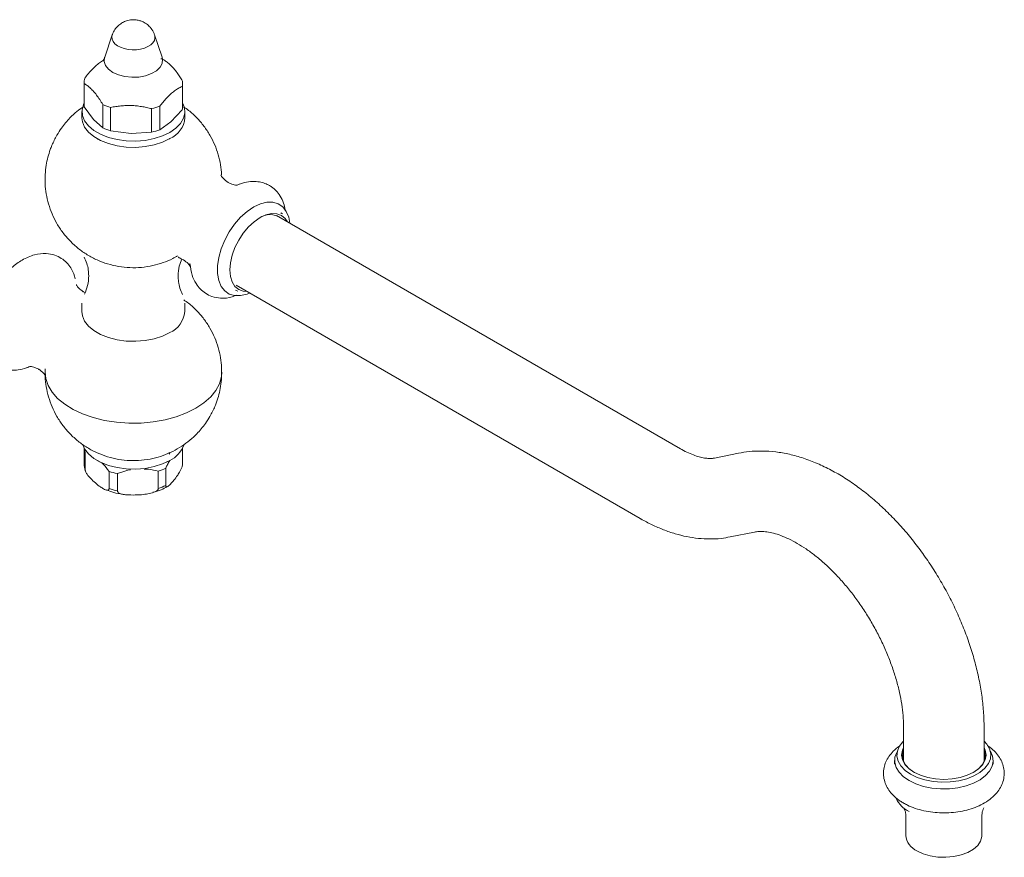
# Model space of a CAD drawing. Units: inches. Extents: x 6.9 to 50.2, y 6.4 to 51.2.
# Drawn here: x 41.2 to 49.9, y 37.2 to 44.5 of the extents above; entities that cross this region are included whole.
import ezdxf

# ---------------------------------------------------------------- set-up
doc = ezdxf.new("R2010")
doc.units = ezdxf.units.IN
doc.header["$LTSCALE"] = 2
doc.header["$MEASUREMENT"] = 0
doc.layers.add('WATERWORKS FITTING', color=7, linetype='Continuous', lineweight=9)

# ---------------------------------------------------------------- blocks, each defined once
blk = doc.blocks.new('JUKM05 ISO')
at = {"layer": 'WATERWORKS FITTING', "linetype": 'Continuous'}
for p, q in [((7.3229, 0.0218), (7.2573, -0.1745)), ((7.3229, 0.022), (7.3197, 0.0066)), ((7.7618, -0.1745), (7.6963, 0.0218)), ((7.7614, -0.1842), (7.7614, -0.1731)), ((7.0765, -0.3942), (7.0765, -0.6007)), ((7.0769, -0.4049), (7.0769, -0.6113)), ((7.9426, -0.6007), (7.9426, -0.3942)), ((7.241, -0.7968), (7.241, -0.5904)), ((7.7418, -0.6052), (7.7418, -0.8117)), ((7.0568, -0.6514), (7.0568, -0.7061)), ((7.0769, -0.6113), (7.1589, -0.7226)), ((7.3092, -0.6159), (7.3092, -0.8223)), ((7.6695, -0.833), (7.6695, -0.6266)), ((7.84, -0.7429), (7.9381, -0.6369)), ((7.9623, -0.7061), (7.9623, -0.6514)), ((7.1589, -0.7226), (7.241, -0.7968)), ((7.7418, -0.8117), (7.84, -0.7429)), ((7.3092, -0.8223), (7.4893, -0.8462)), ((7.4893, -0.8462), (7.6695, -0.833)), ((7.1894, -0.8908), (7.1977, -0.8957)), ((7.8297, -0.8909), (7.8214, -0.8957)), ((8.8213, -1.5519), (8.8074, -1.5439)), ((8.8114, -1.5463), (8.8074, -1.5439)), ((12.3256, -3.6203), (8.769, -1.5672)), ((7.0836, -2.2452), (7.0684, -2.2376)), ((8.4091, -2.223), (8.4137, -2.2258)), ((8.4137, -2.2258), (8.4276, -2.2338)), ((8.4147, -2.1809), (11.9713, -4.2341)), ((7.0568, -2.3391), (7.0568, -2.4131)), ((7.9623, -2.4131), (7.9623, -2.3391)), ((7.1894, -2.5979), (7.1949, -2.6011)), ((7.8297, -2.5979), (7.8241, -2.6011)), ((7.8242, -2.6011), (7.8298, -2.5979)), ((6.5833, -2.9018), (6.5709, -2.9063)), ((6.7332, -2.916), (6.7332, -2.9468)), ((7.0765, -3.7551), (7.0765, -3.6147)), ((7.9426, -3.7528), (7.9426, -3.6147)), ((7.0845, -3.6505), (7.0845, -3.8017)), ((7.1894, -3.7232), (7.2172, -3.7393)), ((7.8019, -3.7393), (7.8297, -3.7233)), ((7.8297, -3.6686), (7.8214, -3.6541)), ((12.837, -3.659), (12.6233, -3.702)), ((7.7938, -3.7914), (7.7938, -3.9426)), ((7.2947, -3.971), (7.2947, -3.8198)), ((7.3687, -3.8391), (7.3687, -3.9904)), ((7.7278, -3.9699), (7.7278, -3.8187)), ((12.7633, -4.3967), (12.977, -4.3536)), ((14.2889, -6.0747), (14.2889, -6.3707)), ((14.9976, -6.3707), (14.9976, -6.0747)), ((14.2102, -6.364), (14.2102, -6.3961)), ((15.0763, -6.3961), (15.0763, -6.364)), ((14.3086, -6.8499), (14.3086, -7.023)), ((14.9779, -7.023), (14.9779, -6.8499))]:
    blk.add_line(p, q, dxfattribs=at)
at = {"layer": 'WATERWORKS FITTING', "linetype": 'Continuous', "flags": 128}
for points in [[(7.3197, 0.0066), (7.3214, -0.0149), (7.3304, -0.0358), (7.3462, -0.0552), (7.3684, -0.0725), (7.3959, -0.087), (7.4279, -0.0981), (7.4629, -0.1054), (7.4998, -0.1086)], [(7.6995, -0.0046), (7.6977, 0.0168), (7.6961, 0.0221)], [(7.4998, -0.1086), (7.537, -0.1076), (7.5732, -0.1024), (7.6069, -0.0933), (7.6369, -0.0805), (7.662, -0.0646), (7.6813, -0.0462), (7.6939, -0.0259), (7.6995, -0.0046)], [(7.2573, -0.1745), (7.2564, -0.1771), (7.2532, -0.2129), (7.265, -0.248), (7.2909, -0.2804), (7.3295, -0.3084), (7.3786, -0.3302), (7.4353, -0.3446), (7.4964, -0.3507)], [(7.4964, -0.3507), (7.5582, -0.3482), (7.6171, -0.3373), (7.6698, -0.3185), (7.7132, -0.293), (7.7448, -0.2622), (7.7627, -0.228), (7.7659, -0.1923), (7.7618, -0.1745)], [(7.0765, -0.5752), (7.0688, -0.5916), (7.0573, -0.6393), (7.0611, -0.6875), (7.0803, -0.7345), (7.114, -0.7786), (7.1612, -0.8184), (7.2203, -0.8525), (7.2892, -0.8798), (7.3657, -0.8992), (7.447, -0.9103), (7.5305, -0.9125), (7.6132, -0.9058), (7.6924, -0.8905), (7.7654, -0.867), (7.8297, -0.8362)], [(7.0765, -0.6007), (7.0766, -0.6055), (7.0769, -0.6113)], [(7.8297, -0.8362), (7.8831, -0.7991), (7.9237, -0.757), (7.9503, -0.7113), (7.9618, -0.6635), (7.958, -0.6153), (7.9426, -0.5752)], [(7.0568, -0.7061), (7.0611, -0.7422), (7.0803, -0.7891), (7.114, -0.8332), (7.1612, -0.873), (7.2203, -0.9071), (7.2892, -0.9344), (7.3657, -0.9539), (7.447, -0.9649), (7.5305, -0.9672), (7.6132, -0.9605), (7.6924, -0.9452), (7.7654, -0.9217), (7.8297, -0.8909)], [(8.4416, -1.2921), (8.4345, -1.2948), (8.4342, -1.2949)], [(8.8869, -1.6352), (8.8767, -1.5818), (8.8554, -1.5305), (8.8243, -1.4905), (8.7845, -1.463), (8.7373, -1.4491), (8.6844, -1.4492), (8.6276, -1.4634), (8.5688, -1.491)], [(8.5688, -1.491), (8.51, -1.5313), (8.4531, -1.5828), (8.4003, -1.6437), (8.3531, -1.712), (8.3133, -1.7854), (8.2822, -1.8614), (8.2609, -1.9373), (8.25, -2.0106), (8.25, -2.0789), (8.2609, -2.1397), (8.2822, -2.191), (8.3133, -2.231), (8.3531, -2.2584), (8.4003, -2.2723), (8.4531, -2.2722), (8.51, -2.2581), (8.531, -2.2496)], [(8.6245, -1.5859), (8.6763, -1.5618), (8.7262, -1.5505), (8.7722, -1.5523), (8.8125, -1.5673), (8.8455, -1.5947), (8.8645, -1.6223)], [(8.5102, -2.236), (8.4768, -2.2334), (8.4365, -2.2185), (8.4034, -2.191), (8.3788, -2.1522), (8.3637, -2.1033), (8.3586, -2.0464), (8.3637, -1.9835), (8.3788, -1.9172), (8.4034, -1.8499), (8.4365, -1.7843), (8.4768, -1.7229), (8.5227, -1.668), (8.5726, -1.6217), (8.6245, -1.5859)], [(7.0705, -2.2388), (7.0691, -2.238), (7.066, -2.2362)], [(7.8297, -2.5979), (7.7654, -2.6287), (7.6924, -2.6522), (7.6132, -2.6675), (7.5305, -2.6742), (7.447, -2.6719), (7.3657, -2.6609), (7.2892, -2.6414), (7.2203, -2.6142), (7.1612, -2.5801), (7.114, -2.5403), (7.0803, -2.4961), (7.0611, -2.4492), (7.0568, -2.4131)], [(6.674, -2.9191), (6.6754, -2.9199), (6.6783, -2.9215)], [(8.2871, -2.9468), (8.2842, -2.9856), (8.2673, -3.0476), (8.2356, -3.1075), (8.1897, -3.1643), (8.1306, -3.2169), (8.0594, -3.2642)], [(8.0594, -3.2642), (7.9774, -3.3054), (7.8863, -3.3395), (7.7879, -3.366), (7.684, -3.3843), (7.5768, -3.394), (7.4682, -3.3951), (7.3604, -3.3874), (7.2556, -3.3711), (7.1557, -3.3465), (7.0627, -3.3142), (6.9784, -3.2746), (6.9045, -3.2287), (6.8423, -3.1773), (6.7932, -3.1214), (6.7581, -3.0621), (6.7376, -3.0005), (6.732, -2.9468)], [(7.8297, -3.7233), (7.7654, -3.7541), (7.6924, -3.7775), (7.6132, -3.7929), (7.5305, -3.7995), (7.447, -3.7973), (7.3657, -3.7863), (7.2892, -3.7668), (7.2203, -3.7395), (7.1612, -3.7054), (7.114, -3.6656), (7.0803, -3.6215), (7.0644, -3.5861)], [(14.3509, -6.4845), (14.3022, -6.4506), (14.2651, -6.4122), (14.2408, -6.3704), (14.2303, -6.3268), (14.2338, -6.2828), (14.2513, -6.2399), (14.2821, -6.1996), (14.2889, -6.1929)], [(14.9976, -6.1929), (15.0214, -6.2194), (15.0456, -6.2611), (15.0562, -6.3048), (15.0526, -6.3487), (15.0352, -6.3916), (15.0044, -6.4319), (14.9613, -6.4682), (14.9073, -6.4994), (14.8444, -6.5243), (14.7746, -6.542), (14.7003, -6.5521), (14.6241, -6.5542), (14.5486, -6.5481), (14.4763, -6.5341), (14.4096, -6.5127), (14.3509, -6.4845)], [(14.337, -6.5408), (14.2872, -6.5064), (14.2489, -6.4674), (14.2233, -6.4251), (14.2111, -6.3808), (14.2129, -6.336), (14.2285, -6.2921), (14.2339, -6.2823)], [(14.9976, -6.2503), (15.0081, -6.2739), (15.0153, -6.3158), (15.0081, -6.3577), (14.987, -6.398), (14.9526, -6.4351), (14.9063, -6.4676), (14.8499, -6.4944), (14.7856, -6.5142), (14.7158, -6.5264), (14.6432, -6.5306), (14.5706, -6.5264), (14.5009, -6.5142), (14.4365, -6.4944), (14.3802, -6.4676), (14.3339, -6.4351), (14.2995, -6.398), (14.2783, -6.3577), (14.2712, -6.3158), (14.2783, -6.2739), (14.2889, -6.2503)], [(14.2889, -6.2737), (14.2861, -6.2812), (14.2791, -6.3222), (14.2861, -6.3632), (14.3068, -6.4027), (14.3404, -6.439), (14.3857, -6.4708)], [(15.0525, -6.2823), (15.071, -6.3249), (15.0762, -6.3696), (15.0675, -6.4141), (15.0452, -6.4571), (15.0099, -6.497), (14.9629, -6.5327), (14.9056, -6.5629), (14.8398, -6.5868), (14.7678, -6.6034), (14.6917, -6.6124), (14.6141, -6.6134), (14.5374, -6.6064), (14.4641, -6.5916), (14.3966, -6.5695), (14.337, -6.5408)], [(14.9008, -6.4708), (14.946, -6.439), (14.9797, -6.4027), (15.0004, -6.3632), (15.0074, -6.3222), (15.0004, -6.2812), (14.9976, -6.2737)], [(14.9779, -7.023), (14.9774, -7.0331), (14.9665, -7.073), (14.9414, -7.1107), (14.9033, -7.1446), (14.8538, -7.1731), (14.7952, -7.1951), (14.7298, -7.2096), (14.6607, -7.2159), (14.5909, -7.2138), (14.5233, -7.2034), (14.461, -7.185), (14.4066, -7.1596)]]:
    blk.add_lwpolyline(points, dxfattribs=at)
at = {"layer": 'WATERWORKS FITTING', "linetype": 'Continuous'}
for centre, radius, start, end in [((7.5684, -0.6584), 0.5058, 65.50269, 68.71484), ((7.2227, -0.3943), 0.1462, 165.65876, 184.16101), ((7.7964, -0.3942), 0.1462, 345.65876, 4.16101), ((7.4635, -0.0996), 0.5388, 245.61818, 253.3612), ((7.5365, -0.042), 0.5995, 282.82343, 290.03442), ((7.796, -0.6006), 0.1467, 345.67203, 359.95876), ((7.7436, -0.6891), 0.2194, 293.11548, 355.56417), ((7.4635, -0.306), 0.5388, 245.61818, 253.3612), ((7.5365, -0.2485), 0.5995, 282.82343, 290.03442), ((8.7128, -1.719), 0.1604, 54.29957, 126.49179), ((7.7379, -2.3921), 0.2254, 294.02898, 354.65067), ((7.2277, -3.6019), 0.1513, 185.27342, 198.75186), ((7.7183, -3.4959), 0.2531, 296.10102, 338.52176), ((7.2257, -3.7536), 0.1492, 180.57535, 198.82347), ((7.5663, -3.3351), 0.5098, 288.46446, 296.49907), ((7.4895, -3.2258), 0.6251, 251.84221, 258.85475), ((7.4895, -3.377), 0.6251, 251.84221, 258.85475), ((7.5663, -3.4863), 0.5098, 288.46446, 296.49907), ((14.4582, -6.5811), 0.2625, 206.60609, 242.51041), ((14.4743, -7.0076), 0.1665, 185.32895, 245.99123)]:
    blk.add_arc(centre, radius, start, end, dxfattribs=at)
for points, knots in [([(7.5096, 0.1562), (7.4928, 0.155), (7.4687, 0.1533), (7.434, 0.1419), (7.4043, 0.1272), (7.3719, 0.1024), (7.3445, 0.0686), (7.3277, 0.0406), (7.3239, 0.0238), (7.3236, 0.0221)], [0, 0, 0, 0, 0.205276, 0.29444, 0.445596, 0.609934, 0.789641, 0.978961, 1, 1, 1, 1]), ([(7.6947, 0.0224), (7.6936, 0.0268), (7.6883, 0.048), (7.6672, 0.0799), (7.6342, 0.1142), (7.5997, 0.1357), (7.5664, 0.1487), (7.5375, 0.1552), (7.518, 0.1559), (7.5096, 0.1562)], [0, 0, 0, 0, 0.0560893, 0.2673588, 0.4571566, 0.6392852, 0.7607226, 0.8961346, 1, 1, 1, 1]), ([(7.0811, -0.358), (7.0921, -0.3441), (7.1144, -0.3161), (7.1486, -0.2771), (7.1838, -0.2432), (7.2139, -0.2198), (7.2319, -0.2089), (7.2382, -0.2051)], [0, 0, 0, 0, 0.215642, 0.43211, 0.654114, 0.879674, 1, 1, 1, 1]), ([(7.2576, -0.1736), (7.2507, -0.1883), (7.2419, -0.2068), (7.2411, -0.2085), (7.2409, -0.2089)], [0, 0, 0, 0, 0.789949, 1, 1, 1, 1]), ([(7.7781, -0.1981), (7.7874, -0.2045), (7.806, -0.2174), (7.8346, -0.2412), (7.8641, -0.2718), (7.8921, -0.3078), (7.9182, -0.3458), (7.9342, -0.371), (7.9422, -0.3836)], [0, 0, 0, 0, 0.172225, 0.345111, 0.522419, 0.702567, 0.851017, 1, 1, 1, 1]), ([(7.241, -0.5904), (7.2317, -0.5758), (7.2131, -0.5466), (7.1845, -0.5058), (7.155, -0.4698), (7.127, -0.4424), (7.1009, -0.4214), (7.0849, -0.4104), (7.0769, -0.4049)], [0, 0, 0, 0, 0.172225, 0.345111, 0.522419, 0.702567, 0.851017, 1, 1, 1, 1]), ([(7.9381, -0.4304), (7.927, -0.4362), (7.9047, -0.4479), (7.8705, -0.4699), (7.8353, -0.4986), (7.8018, -0.5327), (7.7706, -0.569), (7.7514, -0.5931), (7.7418, -0.6052)], [0, 0, 0, 0, 0.172226, 0.345112, 0.522419, 0.702566, 0.851015, 1, 1, 1, 1]), ([(7.4893, -0.5989), (7.4743, -0.5988), (7.4441, -0.5986), (7.399, -0.6023), (7.3539, -0.6081), (7.3241, -0.6133), (7.3092, -0.6159)], [0, 0, 0, 0, 0.246806, 0.495363, 0.747413, 1, 1, 1, 1]), ([(7.6695, -0.6266), (7.6548, -0.6232), (7.6255, -0.6163), (7.5808, -0.6078), (7.5354, -0.6013), (7.5047, -0.5997), (7.4893, -0.5989)], [0, 0, 0, 0, 0.248206, 0.49675, 0.747557, 1, 1, 1, 1]), ([(7.0666, -0.6114), (7.0481, -0.6244), (7.007, -0.6534), (6.9566, -0.7013), (6.9118, -0.7509), (6.8725, -0.8014), (6.849, -0.8395), (6.8362, -0.8605)], [0, 0, 0, 0, 0.198063, 0.44027, 0.607516, 0.784312, 1, 1, 1, 1]), ([(8.2861, -1.2093), (8.2861, -1.2092), (8.2862, -1.1797), (8.2773, -1.1202), (8.2581, -1.0315), (8.2266, -0.9439), (8.1845, -0.8593), (8.1317, -0.7794), (8.0685, -0.7064), (8.008, -0.6494), (7.9661, -0.6211), (7.951, -0.611)], [0, 0, 0, 0, 0.000293, 0.124485, 0.252506, 0.383363, 0.516316, 0.650839, 0.786564, 0.923254, 1, 1, 1, 1]), ([(6.8362, -0.8605), (6.8207, -0.8896), (6.7988, -0.9308), (6.7738, -0.996), (6.7555, -1.0546), (6.7406, -1.1273), (6.7324, -1.193), (6.7329, -1.2345), (6.7332, -1.2493)], [0, 0, 0, 0, 0.242236, 0.34399, 0.514094, 0.694352, 0.890782, 1, 1, 1, 1]), ([(8.343, -1.2758), (8.3279, -1.2651), (8.302, -1.2468), (8.284, -1.2198), (8.2797, -1.2089), (8.2803, -1.2103), (8.2805, -1.2108)], [0, 0, 0, 0, 0.46534, 0.792606, 0.940084, 1, 1, 1, 1]), ([(6.7332, -1.2493), (6.7329, -1.2627), (6.7322, -1.3055), (6.7414, -1.3783), (6.7611, -1.467), (6.7925, -1.5546), (6.8346, -1.6393), (6.8875, -1.7191), (6.9504, -1.7924), (7.0224, -1.8579), (7.1025, -1.9142), (7.1896, -1.9602), (7.2823, -1.9951), (7.3793, -2.018), (7.4792, -2.0284), (7.5806, -2.0258), (7.6784, -2.0104), (7.7705, -1.9833), (7.8435, -1.9538), (7.8843, -1.9295), (7.8986, -1.9209)], [0, 0, 0, 0, 0.02466, 0.07884, 0.13469, 0.191778, 0.24978, 0.308468, 0.367679, 0.427311, 0.4873, 0.547615, 0.608259, 0.669264, 0.730707, 0.792729, 0.855573, 0.912543, 0.969318, 1, 1, 1, 1]), ([(8.4336, -1.2951), (8.4314, -1.2971), (8.4268, -1.301), (8.3873, -1.2977), (8.358, -1.2832), (8.343, -1.2758)], [0, 0, 0, 0, 0.316698, 0.650936, 1, 1, 1, 1]), ([(8.8464, -1.5171), (8.8421, -1.4973), (8.8327, -1.4542), (8.8042, -1.3969), (8.7706, -1.3535), (8.7402, -1.3262), (8.7113, -1.3056), (8.6765, -1.2876), (8.6295, -1.2724), (8.5721, -1.2657), (8.5049, -1.2706), (8.4577, -1.2868), (8.4336, -1.2951)], [0, 0, 0, 0, 0.108077, 0.235553, 0.352233, 0.414954, 0.467433, 0.550253, 0.640874, 0.750571, 0.872759, 1, 1, 1, 1]), ([(6.9962, -2.1247), (6.9949, -2.117), (6.9888, -2.0804), (6.9611, -2.0315), (6.9226, -1.9804), (6.8759, -1.9422), (6.8147, -1.9123), (6.7352, -1.8978), (6.6374, -1.9069), (6.5658, -1.9415), (6.5289, -1.9593)], [0, 0, 0, 0, 0.0357317, 0.1718989, 0.2809229, 0.3906494, 0.5034899, 0.6406272, 0.8148034, 1, 1, 1, 1]), ([(6.5289, -1.9593), (6.4986, -1.9793), (6.4375, -2.0194), (6.3551, -2.1046), (6.2873, -2.1972), (6.2369, -2.2891), (6.2016, -2.3752), (6.1787, -2.4552), (6.1662, -2.5294), (6.1625, -2.6005), (6.1685, -2.6707), (6.1857, -2.7387), (6.2149, -2.7996), (6.249, -2.843), (6.2794, -2.8702), (6.3083, -2.8907), (6.3429, -2.9086), (6.3898, -2.9237), (6.4471, -2.9304), (6.5142, -2.9255), (6.5614, -2.9092), (6.5855, -2.9009)], [0, 0, 0, 0, 0.078261, 0.157667, 0.232409, 0.296916, 0.35579, 0.411002, 0.461302, 0.510468, 0.562631, 0.617114, 0.672197, 0.722637, 0.749534, 0.771845, 0.80717, 0.845952, 0.892965, 0.945382, 1, 1, 1, 1]), ([(7.0769, -1.934), (7.0851, -1.9517), (7.1003, -1.9844), (7.1135, -2.0424), (7.1151, -2.0802), (7.1159, -2.0973)], [0, 0, 0, 0, 0.394503, 0.727253, 1, 1, 1, 1]), ([(7.9033, -2.0988), (7.9047, -2.0696), (7.9074, -2.0164), (7.9268, -1.9712), (7.9355, -1.9509)], [0, 0, 0, 0, 0.5504131, 1, 1, 1, 1]), ([(7.9071, -1.9315), (7.9065, -1.9327), (7.9043, -1.9376), (7.9202, -1.9423), (7.9406, -1.9531), (7.9507, -1.9585)], [0, 0, 0, 0, 0.133696, 0.568623, 1, 1, 1, 1]), ([(7.9507, -1.9585), (7.965, -1.9685), (7.9898, -1.986), (8.0068, -2.0102), (8.012, -2.0208), (8.0119, -2.0207), (8.0119, -2.0206)], [0, 0, 0, 0, 0.423521, 0.7366, 0.875408, 1, 1, 1, 1]), ([(8.0074, -1.9893), (8.0121, -2.025), (8.0207, -2.0901), (8.0566, -2.164), (8.0963, -2.2153), (8.143, -2.2538), (8.2044, -2.2839), (8.2839, -2.2975), (8.3573, -2.2943), (8.4042, -2.273), (8.4165, -2.2675)], [0, 0, 0, 0, 0.164436, 0.299562, 0.408019, 0.517199, 0.629399, 0.765682, 0.938772, 1, 1, 1, 1]), ([(7.1159, -2.0973), (7.1142, -2.1265), (7.111, -2.1848), (7.0893, -2.2344), (7.0785, -2.2592)], [0, 0, 0, 0, 0.500327, 1, 1, 1, 1]), ([(7.9422, -2.2621), (7.934, -2.2444), (7.9188, -2.2117), (7.9056, -2.1537), (7.904, -2.1158), (7.9033, -2.0988)], [0, 0, 0, 0, 0.394502, 0.727253, 1, 1, 1, 1]), ([(7.0684, -2.2376), (7.0541, -2.2275), (7.0293, -2.2101), (7.0123, -2.1859), (7.0071, -2.1753), (7.0072, -2.1754), (7.0073, -2.1755)], [0, 0, 0, 0, 0.423521, 0.736599, 0.875409, 1, 1, 1, 1]), ([(8.286, -2.9468), (8.2862, -2.9334), (8.287, -2.8906), (8.2777, -2.8177), (8.258, -2.7291), (8.2267, -2.6414), (8.1845, -2.5568), (8.1317, -2.4769), (8.0685, -2.404), (8.0086, -2.3474), (7.9672, -2.3195), (7.9527, -2.3098)], [0, 0, 0, 0, 0.0536658, 0.1715766, 0.2931226, 0.4173613, 0.5435905, 0.6713099, 0.8001703, 0.9299466, 1, 1, 1, 1]), ([(6.5855, -2.9009), (6.5878, -2.899), (6.5923, -2.895), (6.6318, -2.8984), (6.6611, -2.9129), (6.6761, -2.9203)], [0, 0, 0, 0, 0.316698, 0.650936, 1, 1, 1, 1]), ([(6.6761, -2.9203), (6.6917, -2.9313), (6.7169, -2.949), (6.7292, -2.9689), (6.7339, -2.9765)], [0, 0, 0, 0, 0.617581, 1, 1, 1, 1]), ([(6.7332, -2.9468), (6.7329, -2.9602), (6.7322, -3.003), (6.7414, -3.0759), (6.7611, -3.1646), (6.7925, -3.2522), (6.8346, -3.3368), (6.8875, -3.4166), (6.9504, -3.49), (7.0224, -3.5555), (7.1025, -3.6118), (7.1896, -3.6578), (7.2823, -3.6926), (7.3793, -3.7156), (7.4792, -3.726), (7.5806, -3.7234), (7.6784, -3.7079), (7.7707, -3.6812), (7.8559, -3.6451), (7.9353, -3.5996), (8.0063, -3.5471), (8.0626, -3.4949), (8.1073, -3.4452), (8.1467, -3.3947), (8.1701, -3.3566), (8.183, -3.3356)], [0, 0, 0, 0, 0.0197842, 0.0631529, 0.1078587, 0.1535548, 0.1999831, 0.2469595, 0.2943556, 0.3420886, 0.3901066, 0.4383862, 0.4869288, 0.5357606, 0.5849433, 0.6345883, 0.6848925, 0.7304943, 0.7759401, 0.8210232, 0.8651424, 0.9058731, 0.9339979, 0.9637289, 1, 1, 1, 1]), ([(8.183, -3.3356), (8.1984, -3.3065), (8.2204, -3.2653), (8.2454, -3.2001), (8.2636, -3.1414), (8.2785, -3.0687), (8.2867, -3.0031), (8.2862, -2.9616), (8.286, -2.9468)], [0, 0, 0, 0, 0.242236, 0.34399, 0.514094, 0.694351, 0.890782, 1, 1, 1, 1]), ([(12.6224, -3.7017), (12.6196, -3.7024), (12.6095, -3.7049), (12.5847, -3.7063), (12.5474, -3.7041), (12.503, -3.6958), (12.4527, -3.6809), (12.3968, -3.6578), (12.3538, -3.6373), (12.3292, -3.6221), (12.3255, -3.6198)], [0, 0, 0, 0, 0.0628474, 0.224108, 0.3779292, 0.5279754, 0.6765872, 0.8249882, 0.9737347, 1, 1, 1, 1]), ([(14.9976, -6.0747), (14.9973, -6.0498), (14.9964, -5.9793), (14.9872, -5.8607), (14.9672, -5.7188), (14.9377, -5.5755), (14.8993, -5.4317), (14.8522, -5.2882), (14.7969, -5.1458), (14.7339, -5.0054), (14.6634, -4.8678), (14.586, -4.7336), (14.5021, -4.6037), (14.4122, -4.4789), (14.3167, -4.3598), (14.216, -4.2472), (14.1107, -4.1419), (14.0011, -4.0444), (13.8878, -3.9555), (13.7712, -3.876), (13.6519, -3.8066), (13.5305, -3.7481), (13.4079, -3.7014), (13.2852, -3.6671), (13.1636, -3.6458), (13.0445, -3.6379), (12.9354, -3.6421), (12.8673, -3.6537), (12.837, -3.659)], [0, 0, 0, 0, 0.0216621, 0.0614427, 0.1011553, 0.1407912, 0.1803213, 0.2197419, 0.2590656, 0.2983149, 0.3375167, 0.3767017, 0.4159012, 0.4551367, 0.4944414, 0.5338472, 0.5733863, 0.6130848, 0.6529619, 0.6930214, 0.7332411, 0.7735496, 0.8137783, 0.8537212, 0.8931343, 0.9317896, 0.9695392, 1, 1, 1, 1]), ([(7.8298, -3.7232), (7.8231, -3.7347), (7.8108, -3.7559), (7.7991, -3.7802), (7.7938, -3.7914)], [0, 0, 0, 0, 0.540741, 1, 1, 1, 1]), ([(7.0765, -3.7518), (7.0766, -3.7721), (7.0767, -3.7942), (7.0873, -3.8149), (7.0882, -3.8166)], [0, 0, 0, 0, 0.917489, 1, 1, 1, 1]), ([(7.0845, -3.8017), (7.0847, -3.8043), (7.085, -3.8095), (7.0883, -3.8201), (7.0959, -3.836), (7.1109, -3.858), (7.1241, -3.8721), (7.1318, -3.8803)], [0, 0, 0, 0, 0.087603, 0.1747377, 0.3255604, 0.6034083, 1, 1, 1, 1]), ([(7.2947, -3.8198), (7.2782, -3.7968), (7.2578, -3.7685), (7.2361, -3.748), (7.232, -3.7441)], [0, 0, 0, 0, 0.811452, 1, 1, 1, 1]), ([(7.4831, -3.8052), (7.4814, -3.8054), (7.4556, -3.8087), (7.4172, -3.821), (7.3817, -3.8343), (7.3687, -3.8391)], [0, 0, 0, 0, 0.042252, 0.649349, 1, 1, 1, 1]), ([(7.7278, -3.8187), (7.6995, -3.8109), (7.6592, -3.7998), (7.6161, -3.7991), (7.6032, -3.7989)], [0, 0, 0, 0, 0.701394, 1, 1, 1, 1]), ([(7.9091, -3.8361), (7.9173, -3.8225), (7.9275, -3.8056), (7.9376, -3.7792), (7.941, -3.767), (7.9425, -3.758), (7.9426, -3.7541), (7.9426, -3.7528)], [0, 0, 0, 0, 0.586928, 0.725825, 0.865807, 0.955278, 1, 1, 1, 1]), ([(7.1318, -3.8803), (7.1463, -3.8945), (7.1754, -3.923), (7.2143, -3.953), (7.2382, -3.9677), (7.2474, -3.9734)], [0, 0, 0, 0, 0.377006, 0.759367, 1, 1, 1, 1]), ([(7.8273, -3.9404), (7.8481, -3.9179), (7.8755, -3.8882), (7.9026, -3.8462), (7.9091, -3.8361)], [0, 0, 0, 0, 0.759044, 1, 1, 1, 1]), ([(7.2474, -3.9734), (7.259, -3.9796), (7.2733, -3.9873), (7.2876, -3.9853), (7.2925, -3.9814), (7.2945, -3.9758), (7.2947, -3.9722), (7.2947, -3.971)], [0, 0, 0, 0, 0.586932, 0.725823, 0.86581, 0.955278, 1, 1, 1, 1]), ([(7.27, -3.9808), (7.2915, -3.99), (7.3352, -4.0086), (7.3878, -4.0155), (7.4145, -4.0189)], [0, 0, 0, 0, 0.49216, 1, 1, 1, 1]), ([(7.647, -4.015), (7.6668, -4.0108), (7.6912, -4.0055), (7.7156, -3.9906), (7.7239, -3.9823), (7.7274, -3.9749), (7.7277, -3.9711), (7.7278, -3.9699)], [0, 0, 0, 0, 0.58693, 0.725824, 0.865808, 0.955277, 1, 1, 1, 1]), ([(7.6817, -4.0035), (7.7071, -3.997), (7.7548, -3.9848), (7.7903, -3.9624), (7.8068, -3.9519)], [0, 0, 0, 0, 0.533099, 1, 1, 1, 1]), ([(7.7938, -3.9426), (7.7939, -3.9448), (7.7942, -3.9494), (7.7965, -3.9544), (7.8019, -3.9574), (7.8125, -3.9536), (7.8218, -3.9453), (7.8273, -3.9404)], [0, 0, 0, 0, 0.087601, 0.174735, 0.325564, 0.603405, 1, 1, 1, 1]), ([(7.3687, -3.9904), (7.369, -3.9928), (7.3697, -3.9976), (7.3753, -4.0053), (7.3882, -4.0144), (7.4139, -4.0227), (7.4363, -4.025), (7.4495, -4.0263)], [0, 0, 0, 0, 0.087602, 0.174734, 0.325563, 0.603407, 1, 1, 1, 1]), ([(7.4495, -4.0263), (7.4996, -4.0274), (7.5657, -4.0289), (7.6312, -4.0177), (7.647, -4.015)], [0, 0, 0, 0, 0.7590459, 1, 1, 1, 1]), ([(11.9713, -4.2339), (11.9731, -4.235), (12.0072, -4.2561), (12.0754, -4.2901), (12.1758, -4.3346), (12.2777, -4.3695), (12.38, -4.3951), (12.4821, -4.4107), (12.5831, -4.4159), (12.6771, -4.4119), (12.7362, -4.401), (12.7629, -4.396)], [0, 0, 0, 0, 0.0069852, 0.1348338, 0.2632909, 0.3918526, 0.5199704, 0.6471137, 0.7728948, 0.8971686, 1, 1, 1, 1]), ([(12.977, -4.3536), (12.9828, -4.3526), (13.0003, -4.3495), (13.0348, -4.3476), (13.0847, -4.3512), (13.1426, -4.3626), (13.2081, -4.383), (13.2785, -4.4126), (13.3528, -4.4516), (13.43, -4.5002), (13.5092, -4.5583), (13.5892, -4.6255), (13.6689, -4.7013), (13.7474, -4.7852), (13.8234, -4.8764), (13.8962, -4.9739), (13.9647, -5.0767), (14.0281, -5.1837), (14.0858, -5.2937), (14.137, -5.4054), (14.1813, -5.5175), (14.2182, -5.6288), (14.2475, -5.7378), (14.2691, -5.8432), (14.283, -5.9436), (14.2884, -6.0202), (14.2888, -6.0623), (14.2889, -6.0747)], [0, 0, 0, 0, 0.021062, 0.063299, 0.103339, 0.145801, 0.187095, 0.227955, 0.268769, 0.309705, 0.350886, 0.392355, 0.434115, 0.47614, 0.518387, 0.560813, 0.603362, 0.645983, 0.688622, 0.731213, 0.773695, 0.816017, 0.858127, 0.899976, 0.941525, 0.982748, 1, 1, 1, 1]), ([(14.2581, -6.2337), (14.256, -6.2349), (14.2329, -6.2485), (14.1992, -6.2795), (14.1591, -6.3258), (14.1317, -6.3747), (14.1147, -6.4273), (14.1096, -6.4823), (14.1174, -6.5375), (14.1369, -6.5896), (14.1672, -6.6381), (14.2082, -6.6826), (14.2498, -6.7156), (14.2784, -6.7329), (14.2878, -6.7385)], [0, 0, 0, 0, 0.01074, 0.117512, 0.212018, 0.302725, 0.390468, 0.484146, 0.575232, 0.665574, 0.757413, 0.852636, 0.951849, 1, 1, 1, 1]), ([(14.2878, -6.7385), (14.2992, -6.7448), (14.3317, -6.7626), (14.391, -6.7863), (14.466, -6.8073), (14.5451, -6.8205), (14.6262, -6.8261), (14.7077, -6.8238), (14.7879, -6.8137), (14.865, -6.796), (14.9375, -6.7705), (15.0038, -6.7376), (15.0622, -6.6971), (15.1087, -6.6514), (15.1427, -6.6024), (15.1654, -6.5506), (15.1762, -6.4955), (15.174, -6.4392), (15.1594, -6.3857), (15.1338, -6.3355), (15.0972, -6.2895), (15.0605, -6.2546), (15.0334, -6.2376), (15.0249, -6.2322)], [0, 0, 0, 0, 0.028483, 0.080783, 0.132913, 0.184849, 0.236629, 0.288377, 0.340227, 0.392308, 0.444784, 0.497789, 0.551327, 0.604868, 0.651371, 0.69611, 0.744121, 0.790374, 0.835849, 0.881537, 0.928578, 0.977584, 1, 1, 1, 1]), ([(14.2898, -6.7808), (14.2902, -6.7812), (14.2911, -6.7822), (14.2994, -6.7972), (14.3074, -6.8215), (14.3076, -6.8412), (14.3077, -6.8501)], [0, 0, 0, 0, 0.2031682, 0.4642274, 0.7572645, 1, 1, 1, 1]), ([(14.9784, -6.8499), (14.9791, -6.838), (14.9803, -6.8154), (14.9894, -6.792), (14.9966, -6.7807), (14.9962, -6.7812), (14.9961, -6.7814)], [0, 0, 0, 0, 0.3264206, 0.614619, 0.8638971, 1, 1, 1, 1])]:
    blk.add_open_spline(points, degree=3, knots=knots, dxfattribs=at)

msp = doc.modelspace()

# ---------------------------------------------------------------- block references
at = {"layer": 'WATERWORKS FITTING'}
msp.add_blockref('JUKM05 ISO', (34.6993, 44.3692), dxfattribs=at)

doc.saveas('drawing.dxf')
